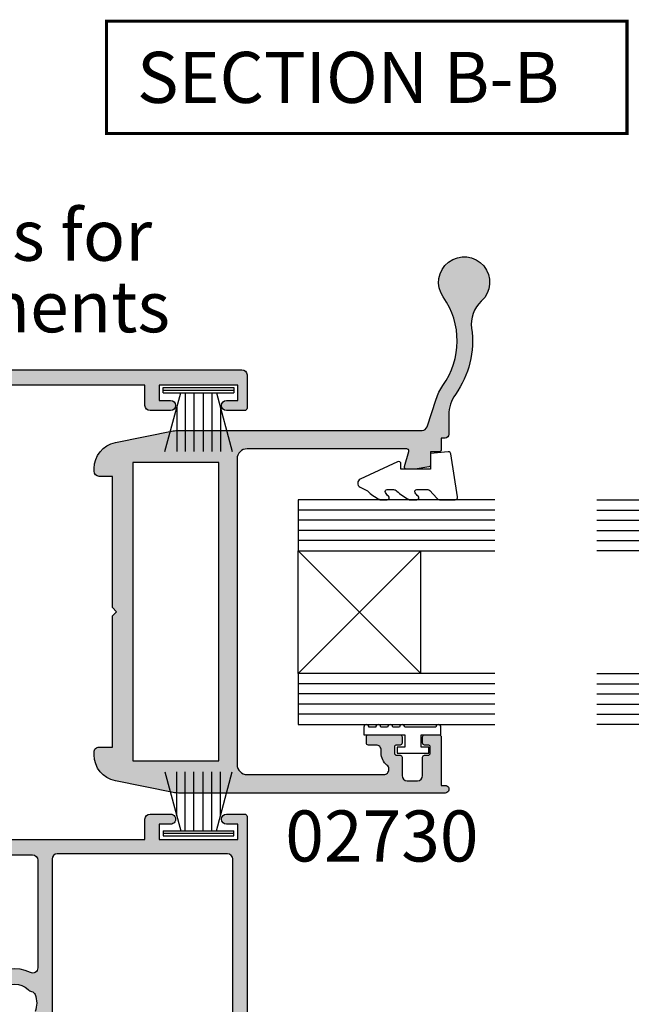
# Model space of a CAD drawing. Units: millimetres. Extents: x 0 to 354, y 0 to 482.
# Drawn here: x 150 to 210, y 82 to 178 of the extents above; entities that cross this region are included whole.
import ezdxf
from ezdxf.enums import TextEntityAlignment as Align

# ---------------------------------------------------------------- set-up
doc = ezdxf.new("R2010")
doc.units = ezdxf.units.MM
for name, color, linetype in [('02730$0$APL Hatch', 253, 'Continuous'), ('02730$0$APL Joinery', 2, 'Continuous'), ('02765$0$APL Hatch', 253, 'Continuous'), ('02765$0$APL Joinery', 2, 'Continuous'), ('APL Joinery', 2, 'Continuous'), ('APL Notes', 7, 'Continuous')]:
    doc.layers.add(name, color=color, linetype=linetype)
doc.styles.add('Arial-Bold', font='arialbd.ttf')
doc.styles.add('Arial-Regular', font='arial.ttf')

# ---------------------------------------------------------------- blocks, each defined once
blk = doc.blocks.new('glass 5mm')
at = {"layer": 'APL Joinery', "color": 7}
blk.add_lwpolyline([(5.684341886080801e-14, 19.26077782061594), (0, 0), (-4.999999999999972, 0), (-4.999999999999943, 19.26077782061594)], dxfattribs=at)
at = {"layer": 'APL Joinery', "color": 8}
for points in [[(-3.999999999999943, 19.26077782061594), (-3.999999999999972, 0)], [(-2.999999999999943, 19.26077782061594), (-2.999999999999972, 0)], [(-1.999999999999943, 19.26077782061594), (-1.999999999999972, 0)], [(-0.9999999999999432, 19.26077782061594), (-0.9999999999999716, 0)]]:
    blk.add_lwpolyline(points, dxfattribs=at)
blk = doc.blocks.new('22 IGU')
at = {"layer": 'APL Joinery', "color": 252}
for p, q in [((610.8462930679008, 88.18830550755888), (598.8452973491818, 100.1883055075589)), ((598.8452973491818, 88.18830550755888), (610.8462930679008, 100.1883055075589))]:
    blk.add_line(p, q, dxfattribs=at)
at = {"layer": 'APL Joinery', "color": 7}
for p, q in [((598.8452973491818, 100.1883055075589), (610.8462930679008, 100.1883055075589)), ((598.8452973491818, 88.18830550755888), (610.8462930679008, 88.18830550755888))]:
    blk.add_line(p, q, dxfattribs=at)
at = {"layer": 'APL Joinery'}
for p in [(598.8452973491818, 88.18830550755888), (615.8463660063624, 88.18830550755888)]:
    blk.add_blockref('glass 5mm', p, dxfattribs=at)
blk = doc.blocks.new('9010230r')
at = {"layer": 'APL Joinery', "color": 252, "linetype": 'Continuous', "flags": 128}
blk.add_lwpolyline([(-3.699999995644475, -0.271798019042194, 0.209101797264311), (-3.780273930524288, -0.08824131712458438), (-4.539452125884765, 0.6137342930137493, -0.2091017972643109), (-4.699999995644475, 0.9808476968487412), (-4.699999995644475, 2.404190649000952, -0.4607623830565153), (-4.411090109705356, 2.651144127972657), (-0.211090114060795, 1.996953478971704, -0.3941429072290235), (-0.0009513254770183721, 1.728211064313086), (-0.1521502017845648, -1.13686837721616e-13), (-1.699999995644475, -1.13686837721616e-13), (-1.699999995644475, -2.900000000000205), (-1.199999995644475, -2.900000000000205, -0.5486826681767519), (-0.973443804326763, -3.255699064213673), (-2.667326168639619, -6.886379618054491, -0.6207567888656145), (-3.459893944708199, -6.904757179926094), (-3.835674537500012, -6.188023852885976, -0.07675639906466938), (-4.647883004422198, -5.035425239591063, -0.115673028930296), (-4.699999995644475, -4.813162308700157), (-4.699999995644475, -4.256850519653199, -0.7009956747971707), (-4.346519601114977, -4.128617261505838, 0.09047886757785174), (-3.998306134413468, -4.418544246817305, 0.5741040862820662), (-3.700000000000017, -4.244372194131643), (-3.700000000000017, -3.64670420288337, 0.1977207654919992), (-3.844828922811018, -3.294775934725749, -0.0810836782525954), (-4.648649235946522, -2.166446422107015, -0.1147966753284443), (-4.699999995644475, -1.945734258472044), (-4.699999995644475, -1.331430775128865, -0.7232294553311543), (-4.339223955907926, -1.212472525954468, 0.08869388050045046), (-4.009594881884937, -1.52380825903947, 0.5962861851655916), (-3.700000000000017, -1.356509239722072), (-3.700000000000074, -0.271798019042194)], format="xyb", dxfattribs=at)
blk = doc.blocks.new('9010331')
at = {"layer": 'APL Joinery', "color": 252}
for p, q in [((-6.5, 3.289265014993873), (-0.75, 1.748557158514927)), ((-0.75, 3.449999999999932), (-0.75, -3.449999999999932)), ((-0.75, 3.449999999999932), (-0.25, 3.449999999999932)), ((-0.5, 3.449999999999932), (-0.5, -3.449999999999932)), ((-0.25, 3.449999999999932), (-0.25, -3.449999999999932)), ((-2.210884572679674, 2.139999999999532), (-6.5, 2.139999999999532)), ((-0.75, 1.299999999999613), (-6.5, 1.299999999999613)), ((-0.75, 0.4599999999999227), (-6.5, 0.4599999999995816)), ((-0.75, -0.4600000000001501), (-6.5, -0.4600000000004911)), ((-0.75, -1.300000000000296), (-6.5, -1.300000000000296)), ((-0.75, -1.748557158515155), (-6.5, -3.289265014994726)), ((-2.210884572680811, -2.140000000000214), (-6.5, -2.140000000000214)), ((-0.25, -3.449999999999932), (-0.75, -3.449999999999932))]:
    blk.add_line(p, q, dxfattribs=at)
blk = doc.blocks.new('02730')
at = {"layer": '02730$0$APL Hatch'}
h = blk.add_hatch(color=256, dxfattribs=at)
edge = h.paths.add_edge_path()
edge.add_arc((53.16488654977096, 32.25018900709149), 2.500000000000043, -47.72541235046839, 215.0938318680758, ccw=False)
edge.add_arc((56.86465074617347, 28.18057663107587), 3.000000000000092, 132.2745876495317, 188.0457213217206)
edge.add_arc((44.98277040556533, 26.5010172925981), 8.999999999999833, -35.4552033490578, 8.045721321720691, ccw=False)
edge.add_arc((55.16488654977094, 19.25018900709146), 3.5, 144.5447966509419, 179.9999999999999)
edge.add_line((51.66488654977094, 19.25018900709146), (51.66488654977094, 17.37518548591097))
edge.add_arc((51.28988654977094, 17.37518548591097), 0.375, -90, 0, ccw=False)
edge.add_line((51.28988654977094, 17.00018548591097), (50.91488343139314, 17.00018548591097))
edge.add_line((50.91488343139314, 17.00018548591097), (50.91957254423416, 15.85016003510908))
edge.add_arc((50.71957254423423, 15.85016003510892), 0.1999999999999318, -90.0014398437363, 4.331468517193571e-11, ccw=False)
edge.add_line((50.71956751823144, 15.65016003517215), (49.87734349957428, 15.65018120027346))
edge.add_line((49.87734349957428, 15.65018120027346), (49.87736066848231, 14.38543654294037))
edge.add_arc((49.67736066850073, 14.38543382794048), 0.2000000000000065, -80.010647895018, 0.0007777901744816518, ccw=False)
edge.add_line((49.71205369993726, 14.18846582655511), (48.35922863614387, 13.95018548590987))
edge.add_line((48.35922863614387, 13.95018548590987), (47.5280652458134, 13.95021413653457))
edge.add_arc((47.52807214137398, 14.15025645916014), 0.2000423227444173, 164.9880790769297, 269.99802498534643, ccw=False)
edge.add_line((47.33485687189038, 14.20207142347897), (47.73612563602357, 15.69838148402968))
edge.add_arc((47.54295124489188, 15.75018548591086), 0.2000000000000044, 344.9880790769295, 449.999999999998)
edge.add_line((47.54295124489189, 15.95018548591086), (31.9172279877978, 15.95018548591085))
edge.add_arc((31.9172279877978, 14.95018548591085), 1, 90, 180)
edge.add_line((30.9172279877978, 14.95018548591085), (30.9172279877978, -14.95058396605007))
edge.add_arc((31.9172279877978, -14.95058396605007), 1, 180, 269.9992973714095)
edge.add_line((31.91721572461548, -15.95058396597488), (45.28732286888429, -15.95074792603651))
edge.add_arc((45.28732900047545, -15.45074792607408), 0.5000000000000282, 269.9992973714092, 360.0000000000102)
edge.add_line((45.78732900047548, -15.45074792607399), (45.78732900047547, -15.41106401368809))
edge.add_arc((45.28732900047547, -15.41106401368808), 0.5, 359.9999999999992, 411.3178125465085)
edge.add_arc((46.53732900047553, -13.84981451408846), 1.500000000000053, 179.9999999999987, 231.3178125465101, ccw=False)
edge.add_line((45.03732900047548, -13.84981451408842), (45.03732900047549, -13.54981451408701))
edge.add_arc((44.53732900047548, -13.54981451408696), 0.5000000000000071, 359.9999999999945, 450.0000000000008)
edge.add_line((44.53732900047547, -13.04981451408695), (43.78732900047545, -13.04981451408697))
edge.add_arc((43.78732900047545, -12.84981451408703), 0.1999999999999318, 179.9999999999975, 270, ccw=False)
edge.add_line((43.58732900047552, -12.84981451408703), (43.58732900047555, -12.24981451408675))
edge.add_arc((43.78732900047554, -12.24981451408676), 0.1999999999999886, 90, 179.9999999999975, ccw=False)
edge.add_line((43.78732900047554, -12.04981451408677), (46.88732900047573, -12.04981451408677))
edge.add_arc((46.88732900047573, -12.24981451408681), 0.2000000000000455, -2.6147972675971687e-12, 90, ccw=False)
edge.add_line((47.08732900047578, -12.24981451408682), (47.08732900047575, -12.84981451408761))
edge.add_arc((46.88732900047587, -12.84981451408761), 0.1999999999998749, -90.00000000001017, 0, ccw=False)
edge.add_line((46.88732900047584, -13.04981451408748), (46.53732900047594, -13.04981451408742))
edge.add_arc((46.53732900047591, -13.24981451408784), 0.200000000000415, 89.99999999998981, 180.0000000000005)
edge.add_line((46.33732900047549, -13.24981451408784), (46.3373290004755, -13.84981451408855))
edge.add_arc((46.53732900047554, -13.84981451408855), 0.2000000000000384, 180, 270.000000000002)
edge.add_line((46.53732900047554, -14.04981451408859), (46.88732900047549, -14.04981451408858))
edge.add_arc((46.8873290004755, -14.24981451408857), 0.1999999999999886, -5.115907697472721e-13, 90.00000000000409, ccw=False)
edge.add_line((47.08732900047549, -14.24981451408857), (47.08732900047547, -16.05081451408791))
edge.add_arc((47.58732900047535, -16.05081451408791), 0.4999999999998792, 179.9999999999992, 270.0000000000008)
edge.add_line((47.58732900047536, -16.55081451408779), (48.58732900047409, -16.55081451408778))
edge.add_arc((48.58732900047407, -16.05081451408789), 0.4999999999998863, 270.0000000000016, 359.999999999998)
edge.add_line((49.08732900047396, -16.05081451408791), (49.08732900047402, -14.24981451408848))
edge.add_arc((49.28732900047406, -14.24981451408849), 0.2000000000000384, 89.99999999999801, 179.999999999998, ccw=False)
edge.add_line((49.28732900047407, -14.04981451408845), (49.63732900047378, -14.04981451408847))
edge.add_arc((49.63732900047379, -13.84981451408842), 0.2000000000000455, 269.9999999999959, 359.9999999999975)
edge.add_line((49.83732900047384, -13.84981451408843), (49.83732900047387, -13.24981451408858))
edge.add_arc((49.63732900047403, -13.24981451408858), 0.1999999999998465, 0, 90)
edge.add_line((49.63732900047403, -13.04981451408873), (49.2873290004736, -13.04981451408873))
edge.add_arc((49.2873290004736, -12.84981451408863), 0.2000000000001023, 180.0000000000025, 270, ccw=False)
edge.add_line((49.0873290004735, -12.84981451408864), (49.08732900047347, -12.24981451408896))
edge.add_arc((49.28732900047392, -12.24981451408895), 0.2000000000004434, 90, 180.0000000000025, ccw=False)
edge.add_line((49.28732900047392, -12.0498145140885), (50.71722798779784, -12.0498145140885))
edge.add_arc((50.71722798779784, -12.24981451408849), 0.1999999999999886, 0, 90, ccw=False)
edge.add_line((50.91722798779783, -12.24981451408849), (50.91722798779783, -17.0008145140881))
edge.add_line((50.91722798779783, -17.0008145140881), (51.29222798778731, -17.0008145140881))
edge.add_arc((51.29222798778599, -17.37581451408813), 0.3750000000000284, -90.00181741957971, 89.99999999979809, ccw=False)
edge.add_line((51.29221609280265, -17.75081451389951), (25.17225169472105, -17.74998598876075))
edge.add_arc((25.17233416673561, -15.14998599011689), 2.599999999951867, 258.6900675264623, 269.99818257755265, ccw=False)
edge.add_line((24.66243221540724, -17.69949574687038), (19.00498148005521, -16.56800559984952))
edge.add_arc((19.51488343139303, -14.01849584304875), 2.600000000000084, 179.999999999878, 258.6900675264622, ccw=False)
edge.add_line((16.91488343139295, -14.01849584304321), (16.91488343139352, -13.7499859901159))
edge.add_arc((17.41488343139352, -13.74998599011697), 0.5, 89.01704152440948, 179.9999999998779, ccw=False)
edge.add_line((17.42346094152319, -13.25005956921088), (18.71488343139325, -13.25005956921088))
edge.add_line((18.71488343139325, -13.25005956921088), (18.71488343139325, -0.4000000001712039))
edge.add_line((18.71488343139325, -0.4000000001712039), (19.11488343139322, -1.712265884634689e-10))
edge.add_line((19.11488343139322, -1.712265884634689e-10), (18.71488343139342, 0.3999999998286086))
edge.add_line((18.71488343139342, 0.3999999998286086), (18.71488343139342, 13.24994043078908))
edge.add_line((18.71488343139342, 13.24994043078908), (17.41485513205016, 13.25001401068386))
edge.add_arc((17.4148834313936, 13.75001400988302), 0.5000000000000214, 179.9999999999992, 269.996757134114, ccw=False)
edge.add_line((16.91488343139358, 13.75001400988303), (16.91488343139358, 14.01852386281546))
edge.add_arc((19.51488343139327, 14.01852386281546), 2.599999999999692, 101.30993247401727, 180.0000000000001, ccw=False)
edge.add_line((19.00498148003419, 16.56803361961158), (24.6624322153755, 17.69952376667952))
edge.add_arc((25.17233416673464, 15.15001400988316), 2.599999999999945, 89.56894846250498, 101.30993247401727, ccw=False)
edge.add_line((25.19189448051105, 17.74994043078908), (49.05221296580494, 17.75016447458916))
edge.add_arc((49.05220827090113, 18.25016447456711), 0.4999999999999975, 270.0005379963468, 341.9097972357137)
edge.add_line((49.5274926916728, 18.09490752827571), (50.41204234205419, 20.8027584700056))
edge.add_arc((55.16488654977073, 19.25018900709154), 4.999999999999792, 144.5447966509414, 161.9097972357131, ccw=False)
edge.add_arc((44.98277040556521, 26.50101729259828), 7.500000000000019, 324.5447966509415, 395.0938318680745)
h.paths.add_polyline_path([(20.71488343139313, -14.60000000017123), (29.1172279877978, -14.59976783458453), (29.1172279877978, 14.60024943453494), (20.71488343139316, 14.59999999982876)], flags=16)
at = {"layer": '02730$0$APL Joinery'}
blk.add_lwpolyline([(51.11935751371953, 30.81289607846814, -2.215250437021599), (54.84659754813572, 30.40036519981168, 0.2482675702532662), (53.89418066102132, 27.76068679645642, -0.1921213560141923), (52.31389402939334, 21.28042092703335, 0.1559485973506922), (51.66488654977094, 19.25018900709146), (51.66488654977094, 17.37518548591097, -0.4142135623730951), (51.28988654977094, 17.00018548591097), (50.91488343139314, 17.00018548591097), (50.91957254423416, 15.85016003510908, -0.4142209228031339), (50.71956751823144, 15.65016003517215), (49.87734349957428, 15.65018120027346), (49.87736066848231, 14.38543654294037, -0.3640266936167547), (49.71205369993726, 14.18846582655511), (48.35922863614387, 13.95018548590987), (47.5280652458134, 13.95021413653457, -0.4931993782709115), (47.33485687189038, 14.20207142347897), (47.73612563602357, 15.69838148402968, 0.4932100921436649), (47.54295124489189, 15.95018548591086), (31.9172279877978, 15.95018548591085, 0.4142135623730951), (30.9172279877978, 14.95018548591085), (30.9172279877978, -14.95058396605007, 0.414209970574712), (31.91721572461548, -15.95058396597488), (45.28732286888429, -15.95074792603651, 0.4142171541806531), (45.78732900047548, -15.45074792607399), (45.78732900047547, -15.41106401368809, 0.2277350772923634), (45.59982900047549, -15.02075163878819, -0.2277350772923732), (45.03732900047548, -13.84981451408842), (45.03732900047549, -13.54981451408701, 0.4142135623731273), (44.53732900047547, -13.04981451408695), (43.78732900047545, -13.04981451408697, -0.4142135623731091), (43.58732900047552, -12.84981451408703), (43.58732900047555, -12.24981451408675, -0.4142135623730808), (43.78732900047554, -12.04981451408677), (46.88732900047573, -12.04981451408677, -0.414213562373109), (47.08732900047578, -12.24981451408682), (47.08732900047575, -12.84981451408761, -0.414213562373146), (46.88732900047584, -13.04981451408748), (46.53732900047594, -13.04981451408742, 0.4142135623731496), (46.33732900047549, -13.24981451408784), (46.3373290004755, -13.84981451408855, 0.4142135623731055), (46.53732900047554, -14.04981451408859), (46.88732900047549, -14.04981451408858, -0.4142135623731189), (47.08732900047549, -14.24981451408857), (47.08732900047547, -16.05081451408791, 0.4142135623731033), (47.58732900047536, -16.55081451408779), (48.58732900047409, -16.55081451408778, 0.4142135623730774), (49.08732900047396, -16.05081451408791), (49.08732900047402, -14.24981451408848, -0.4142135623730955), (49.28732900047407, -14.04981451408845), (49.63732900047378, -14.04981451408847, 0.4142135623731132), (49.83732900047384, -13.84981451408843), (49.83732900047387, -13.24981451408858, 0.4142135623730951), (49.63732900047403, -13.04981451408873), (49.2873290004736, -13.04981451408873, -0.4142135623730832), (49.0873290004735, -12.84981451408864), (49.08732900047347, -12.24981451408896, -0.414213562373107), (49.28732900047392, -12.0498145140885), (50.71722798779784, -12.0498145140885, -0.414213562373096), (50.91722798779783, -12.24981451408849), (50.91722798779783, -17.0008145140881), (51.29222798778731, -17.0008145140881, -1.000015860101785), (51.29221609280265, -17.75081451389951), (25.17225169472105, -17.74998598876075, -0.04938103967737031), (24.66243221540724, -17.69949574687038), (19.00498148005521, -16.56800559984952, -0.3575107650306548), (16.91488343139295, -14.01849584304321), (16.91488343139352, -13.7499859901159, -0.4192473716274564), (17.42346094152319, -13.25005956921088), (18.71488343139325, -13.25005956921088), (18.71488343139325, -0.4000000001712039), (19.11488343139322, -1.712265884634689e-10), (18.71488343139342, 0.3999999998286086), (18.71488343139342, 13.24994043078908), (17.41485513205016, 13.25001401068386, -0.414196985098667), (16.91488343139358, 13.75001400988303), (16.91488343139358, 14.01852386281546, -0.3575107650276949), (19.00498148003419, 16.56803361961158), (24.6624322153755, 17.69952376667952, -0.05127457136826578), (25.19189448051105, 17.74994043078908), (49.05221296580494, 17.75016447458916, 0.3244820216800963), (49.5274926916728, 18.09490752827571), (50.41204234205419, 20.8027584700056, -0.0759144381977999), (51.09204009208864, 22.15052032129417, 0.3179345592341654)], format="xyb", close=True, dxfattribs=at)
blk.add_lwpolyline([(20.71488343139313, -14.60000000017123), (29.1172279877978, -14.59976783458453), (29.1172279877978, 14.60024943453494), (20.71488343139316, 14.59999999982876)], close=True, dxfattribs=at)
blk = doc.blocks.new('9010009')
at = {"layer": 'APL Joinery', "color": 252, "linetype": 'Continuous'}
blk.add_lwpolyline([(2.75, 4.805634918602038), (2, 4.805634918602038), (2, 0.8000000000000114), (0.7999999999999545, 0.8000000000000114), (0.7999999999999545, 1.550000000000011), (0.2000000000000455, 1.550000000000011), (0.2000000000000455, -1.550000000000011), (0.7999999999999545, -1.550000000000011), (0.7999999999999545, -0.8000000000000114), (2, -0.8000000000000114), (2, -2.75), (2.75, -2.75, 0.9999999999999999), (2.75, -2.25), (2.75, 0.8000000000000114, 0.9999999999999999), (2.75, 1.300000000000011), (2.75, 1.968968318602037, 0.9999999999999999), (2.75, 2.468968318602037), (2.75, 3.137301618602038, 0.9999999999999999), (2.75, 3.637301618602038), (2.75, 4.305634918602038, 0.9999999999999999)], format="xyb", close=True, dxfattribs=at)
blk = doc.blocks.new('02765')
at = {"layer": '02765$0$APL Hatch'}
h = blk.add_hatch(color=256, dxfattribs=at)
h.dxf.hatch_style = 1
edge = h.paths.add_edge_path(flags=16)
edge.add_arc((18.40008178996646, -14.0002526469838), 0.5000000000000568, 180.0000000000065, 269.99999999999346, ccw=False)
edge.add_line((17.90008178996641, -14.00025264698385), (17.90008178996641, -12.75025275929083))
edge.add_arc((16.20008178996678, -12.75025275929125), 1.699999999999626, 1.424888497295969e-11, 90.00000000001414)
edge.add_line((16.20008178996636, -11.05025275929162), (10.40016019681229, -11.05025275929167))
edge.add_arc((10.40016019681232, -10.75025275929169), 0.2999999999999794, 179.9999999999959, 269.9999999999953, ccw=False)
edge.add_line((10.10016019681234, -10.75025275929167), (10.10016019681225, -10.14651669756856))
edge.add_arc((8.200160196812034, -10.14651669756818), 1.900000000000215, 359.9999999999886, 410.987902430206)
edge.add_line((9.396180681268106, -8.670191868554497), (6.898407935389969, -6.646662011929806))
edge.add_arc((5.072902985431083, -8.899999908845235), 2.899999999999938, 50.98790243020947, 90.0000000000011)
edge.add_line((5.072902985431028, -5.999999908845297), (1.800012775337336, -5.999999908845183))
edge.add_arc((1.800012775337337, -5.699999908845228), 0.2999999999999554, 180.0000000000002, 269.9999999999999, ccw=False)
edge.add_line((1.500012775337382, -5.699999908845228), (1.500012775337382, 5.699264173503508))
edge.add_arc((1.800012775337337, 5.699264173503507), 0.2999999999999552, 90.00000000000011, 179.9999999999998, ccw=False)
edge.add_line((1.800012775337336, 5.999264173503462), (5.072902985431029, 5.999264173503576))
edge.add_arc((5.072902985431059, 8.899264173503582), 2.900000000000006, 269.9999999999994, 309.0120975697901)
edge.add_line((6.898407935389969, 6.645926276588085), (9.39618068126789, 8.669456133213082))
edge.add_arc((8.200160196812291, 10.14578096222693), 1.900000000000048, 309.0120975697797, 359.9999999999971)
edge.add_line((10.10016019681234, 10.14578096222684), (10.10016019681229, 10.74951702394995))
edge.add_arc((10.40016019681227, 10.74951702394993), 0.2999999999999776, 89.99999999999562, 179.9999999999956, ccw=False)
edge.add_line((10.40016019681229, 11.0495170239499), (16.20008178996575, 11.04951702394922))
edge.add_arc((16.20008178996595, 12.74951702394946), 1.700000000000237, 269.9999999999933, 359.9999999999936)
edge.add_line((17.90008178996618, 12.74951702394927), (17.90008178996641, 13.99951691164225))
edge.add_arc((18.40008178996629, 13.99951691164225), 0.4999999999998863, 90.00000000001302, 180, ccw=False)
edge.add_line((18.40008178996618, 14.49951691164213), (19.27165512902502, 14.49951691164213))
edge.add_arc((19.27165512902535, 13.99951691164158), 0.5000000000005489, -27.03375954782109, 90.00000000003752, ccw=False)
edge.add_arc((22.70099978393234, 12.24963256178766), 3.349999999999821, 152.9662404521528, 224.6397729586107)
edge.add_arc((20.85099978393281, 10.42274997114315), 0.7500000000001492, 224.6397729586119, 404.6397729585933)
edge.add_arc((22.70099978393235, 12.24963256178783), 1.849999999999653, 135.3602270413935, 224.6397729586209, ccw=False)
edge.add_arc((20.85099978393215, 14.07651515243214), 0.7500000000003495, 315.3602270414266, 345.8704644475279)
edge.add_arc((22.06318266478546, 13.77137147583374), 0.5000000000003778, 112.7403620933203, 165.8704644474999, ccw=False)
edge.add_arc((22.70099978393252, 12.24963256178751), 2.150000000000277, 67.25963790664349, 112.74036209333889, ccw=False)
edge.add_arc((23.33881690307995, 13.7713714758336), 0.5000000000003705, 14.12953555247168, 67.25963790664838, ccw=False)
edge.add_arc((24.55099978393185, 14.07651515243166), 0.7499999999989088, 194.1295355524917, 224.6397729585848)
edge.add_arc((22.70099978393294, 12.24963256178785), 1.849999999999822, -44.63977295860872, 44.63977295861878, ccw=False)
edge.add_arc((24.55099978393267, 10.42274997114325), 0.7500000000000502, 135.3602270413911, 315.3602270413717)
edge.add_arc((22.70099978392914, 12.24963256176339), 3.349999999985434, 315.3602270417302, 387.0376149423312)
edge.add_arc((26.13022668251892, 13.99974766594258), 0.4999999999999987, 89.99999999997402, 207.0376149419871, ccw=False)
edge.add_line((26.13022668251915, 14.49974766594258), (37.57183176550939, 14.49974766594258))
edge.add_arc((37.57183176550041, 13.99974766595722), 0.4999999999853539, -27.039544394104325, 89.99999999897159, ccw=False)
edge.add_arc((41.00099972654454, 12.24951708262419), 3.349999999999818, 152.9604556069251, 224.6397729586108)
edge.add_arc((39.15099972654501, 10.42263449197968), 0.7500000000001479, 224.6397729586122, 404.639772958593)
edge.add_arc((41.00099972654456, 12.24951708262437), 1.849999999999657, 135.3602270413939, 224.6397729586209, ccw=False)
edge.add_arc((39.15099972654436, 14.07639967326869), 0.750000000000357, 315.3602270414257, 345.8704644475269)
edge.add_arc((40.36318260739766, 13.77125599667028), 0.5000000000003696, 112.74036209332019, 165.8704644475003, ccw=False)
edge.add_arc((41.00099972654473, 12.24951708262404), 2.150000000000277, 67.25963790664349, 112.74036209333889, ccw=False)
edge.add_arc((41.63881684569215, 13.77125599667013), 0.5000000000003674, 14.12953555247168, 67.25963790664872, ccw=False)
edge.add_arc((42.85099972654405, 14.07639967326818), 0.7499999999989074, 194.1295355524913, 224.6397729585843)
edge.add_arc((41.00099972654514, 12.24951708262438), 1.849999999999824, -44.63977295860849, 44.63977295861878, ccw=False)
edge.add_arc((42.85099972654487, 10.42263449197978), 0.7500000000000476, 135.3602270413909, 315.3602270413717)
edge.add_arc((41.00099972654128, 12.24951708259999), 3.349999999985528, 315.3602270417301, 387.0395443934102)
edge.add_arc((44.43016768758093, 13.99974766594258), 0.5000000000000032, 90, 207.0395443930661, ccw=False)
edge.add_line((44.43016768758093, 14.49974766594258), (54.50099999999975, 14.49974766594258))
edge.add_arc((54.50099999999975, 13.49974766594258), 1, 0, 90, ccw=False)
edge.add_line((55.50099999999975, 13.49974766594258), (55.50099999999929, -14.00025206136829))
edge.add_arc((55.00099999999929, -14.00025206136829), 0.5, -90, 0, ccw=False)
edge.add_line((55.00099999999929, -14.50025206136829), (44.43028565034342, -14.50025206136829))
edge.add_arc((44.43028565034284, -14.00025206136767), 0.5000000000006164, 152.96431106738, 270.00000000006673, ccw=False)
edge.add_arc((41.00099992319183, -12.25025223235012), 3.349999999999779, 332.9643110673218, 404.639772958608)
edge.add_arc((42.85099992319135, -10.42336964170567), 0.7500000000001675, 44.6397729586029, 224.6397729585839)
edge.add_arc((41.00099992319165, -12.2502522323503), 1.849999999999698, -44.63977295860741, 44.639772958619915, ccw=False)
edge.add_arc((42.85099992319118, -14.07713482299437), 0.749999999999657, 135.3602270414065, 165.8704644475056)
edge.add_arc((41.63881704233823, -13.77199114639599), 0.5000000000007155, 292.74036209334963, 345.8704644475263, ccw=False)
edge.add_arc((41.00099992319159, -12.25025223234987), 2.150000000000351, 247.25963790664122, 292.74036209333656, ccw=False)
edge.add_arc((40.36318280404357, -13.77199114639638), 0.4999999999998279, 194.1295355524966, 247.25963790668192, ccw=False)
edge.add_arc((39.15099992319168, -14.07713482299429), 0.7499999999994105, 14.12953555246385, 44.63977295856521)
edge.add_arc((41.00099992319095, -12.25025223235027), 1.849999999999724, 135.3602270413959, 224.6397729586232, ccw=False)
edge.add_arc((39.15099992319132, -10.42336964170557), 0.7500000000001489, 315.3602270413692, 495.3602270413508)
edge.add_arc((41.0009999231913, -12.25025223235103), 3.350000000000799, 135.3602270413747, 207.0356889326611)
edge.add_arc((37.57171419603976, -14.00025206136817), 0.4999999999998848, -90.00000000000819, 27.035688932664925, ccw=False)
edge.add_line((37.57171419603969, -14.50025206136806), (26.13034463548729, -14.50025206136806))
edge.add_arc((26.13034463548676, -14.00025206136739), 0.5000000000006644, 152.966240452216, 270.00000000006025, ccw=False)
edge.add_arc((22.70099998057964, -12.25036771151358), 3.34999999999977, 332.96624045215, 404.639772958608)
edge.add_arc((24.55099998057915, -10.42348512086914), 0.7500000000001688, 44.63977295860262, 224.6397729585842)
edge.add_arc((22.70099998057945, -12.25036771151377), 1.849999999999698, -44.63977295860741, 44.639772958619915, ccw=False)
edge.add_arc((24.55099998057898, -14.07725030215784), 0.7499999999996557, 135.3602270414058, 165.8704644475052)
edge.add_arc((23.33881709972603, -13.77210662555946), 0.5000000000007155, 292.74036209334963, 345.8704644475263, ccw=False)
edge.add_arc((22.70099998057939, -12.25036771151334), 2.150000000000349, 247.2596379066411, 292.74036209333644, ccw=False)
edge.add_arc((22.06318286143137, -13.77210662555984), 0.4999999999998328, 194.1295355524971, 247.2596379066822, ccw=False)
edge.add_arc((20.85099998057947, -14.07725030215775), 0.7499999999994139, 14.12953555246378, 44.63977295856502)
edge.add_arc((22.70099998057874, -12.25036771151374), 1.84999999999972, 135.3602270413957, 224.6397729586233, ccw=False)
edge.add_arc((20.85099998057912, -10.42348512086904), 0.7500000000001489, 315.3602270413692, 495.3602270413508)
edge.add_arc((22.70099998057899, -12.2503677115145), 3.350000000000722, 135.3602270413735, 207.0337595478315)
edge.add_arc((19.27165532567142, -14.00025206136806), 0.500000000000001, -90, 27.033759547858892, ccw=False)
edge.add_line((19.27165532567142, -14.50025206136806), (18.40008198661258, -14.50025206136806))
edge = h.paths.add_edge_path()
edge.add_arc((2.449081789966432, 14.79963261756877), 0.1999999999994861, -29.992000000089774, 44.99099999990813, ccw=False)
edge.add_line((2.622300831668326, 14.69965680253475), (1.267003843590375, 12.35079778932507))
edge.add_arc((1.700081789966589, 12.10091083015641), 0.5000000000000003, 150.0149563155415, 179.9999999999968)
edge.add_line((1.200081789966589, 12.10091083015644), (1.200081789966363, 7.699264173503508))
edge.add_arc((1.500081789966303, 7.699264173503494), 0.2999999999999403, 179.9999999999973, 270.0000000000024)
edge.add_line((1.500081789966316, 7.399264173503553), (5.072902985431027, 7.399264173503553))
edge.add_arc((5.072902985430978, 8.899264173503582), 1.500000000000028, 270.0000000000019, 309.0120975697926)
edge.add_line((6.017129683685653, 7.73374457165076), (8.514902429563788, 9.757274428275906))
edge.add_arc((8.200160196812263, 10.14578096222684), 0.4999999999999868, 309.0120975697898, 359.9999999999992)
edge.add_line((8.700160196812249, 10.14578096222684), (8.700160196812249, 11.4495170839555))
edge.add_arc((9.700160196812249, 11.4495170839555), 1, 90, 180, ccw=False)
edge.add_line((9.700160196812249, 12.4495170839555), (11.20016019681225, 12.4495170839555))
edge.add_line((11.20016019681225, 12.4495170839555), (11.60016019681234, 12.04951708395586))
edge.add_line((11.60016019681234, 12.04951708395586), (12.00016013680624, 12.44951702394977))
edge.add_line((12.00016013680624, 12.44951702394977), (16.20008178996637, 12.44951702394977))
edge.add_arc((16.20008178996612, 12.74951702394973), 0.299999999999967, 270.0000000000475, 360.000000000041)
edge.add_line((16.50008178996609, 12.74951702394995), (16.50008178996631, 14.49963255756305))
edge.add_arc((16.20008178996614, 14.49963255756306), 0.3000000000001677, 359.9999999999973, 449.9999999999586)
edge.add_line((16.20008178996636, 14.79963255756323), (14.25308178996647, 14.79963255756323))
edge.add_arc((14.25308178996647, 15.39963255756314), 0.599999999999909, 90, 270, ccw=False)
edge.add_line((14.25308178996647, 15.99963255756305), (22.30099976493375, 15.99963234795612))
edge.add_line((22.30099976493375, 15.99963234795612), (22.70099978393273, 15.59963256178779))
edge.add_line((22.70099978393273, 15.59963256178779), (23.10100001676358, 15.99963256178787))
edge.add_line((23.10100001676358, 15.99963256178787), (33.50099999999998, 15.99963213232925))
edge.add_line((33.50099999999998, 15.99963213232925), (33.50099999999975, 17.79951659871736))
edge.add_arc((33.70099999999982, 17.79951659871734), 0.2000000000000668, 89.99999999994088, 179.9999999999939, ccw=False)
edge.add_line((33.70100000000002, 17.99951659871741), (33.70099999999911, 26.89951659871738))
edge.add_line((33.70099999999911, 26.89951659871738), (31.75099999999952, 26.89951659871738))
edge.add_arc((31.75099999999952, 27.14951659871738), 0.25, 180, 270, ccw=False)
edge.add_line((31.50099999999952, 27.14951659871738), (31.50099999999952, 28.9550844493788))
edge.add_arc((32.00099999999952, 28.94951659871601), 0.5000310000000032, -0.6380023171664106, 179.3619976828337, ccw=False)
edge.add_line((32.50099999999952, 28.94394874805322), (32.50099999999952, 28.1995165987162))
edge.add_line((32.50099999999952, 28.1995165987162), (34.00099999999952, 28.1995165987162))
edge.add_line((34.00099999999952, 28.1995165987162), (34.00099999999952, 33.6995165987162))
edge.add_line((34.00099999999952, 33.6995165987162), (32.50099999999952, 33.6995165987162))
edge.add_line((32.50099999999952, 33.6995165987162), (32.50099999999952, 32.9495165987162))
edge.add_arc((32.00099999999952, 32.9495165987162), 0.5, -180, 0, ccw=False)
edge.add_line((31.50099999999952, 32.9495165987162), (31.50099999999952, 34.74951659871616))
edge.add_arc((31.75099999999952, 34.74951659871616), 0.25, 90, 180, ccw=False)
edge.add_line((31.75099999999952, 34.99951659871616), (34.75099999999907, 34.99951659871616))
edge.add_arc((34.75099999999907, 34.74951659871616), 0.25, 0, 90, ccw=False)
edge.add_line((35.00099999999907, 34.74951659871616), (35.00099999999907, 15.99974766594235))
edge.add_line((35.00099999999907, 15.99974766594235), (102.0017500725455, 15.99974766594224))
edge.add_arc((102.0017500725455, 14.99974766594224), 1, -6.480149750132114e-12, 90, ccw=False)
edge.add_line((103.0017500725455, 14.99974766594212), (103.0017500725455, -34.50025233405765))
edge.add_arc((102.5017500725455, -34.50025233405765), 0.5, -90, 0, ccw=False)
edge.add_line((102.5017500725455, -35.00025233405765), (99.25099999999952, -35.00025233405765))
edge.add_arc((99.25099999999973, -34.75025233405741), 0.2500000000002416, 180.0000000000293, 269.9999999999511, ccw=False)
edge.add_line((99.0009999999995, -34.75025233405754), (99.00099999999907, -33.00026733405795))
edge.add_arc((99.50099999999907, -33.00026733405795), 0.5, 0, 180, ccw=False)
edge.add_line((100.0009999999991, -33.00026733405795), (100.0009999999991, -34.10025233405756))
edge.add_line((100.0009999999991, -34.10025233405756), (101.5017500725457, -34.10025233405756))
edge.add_line((101.5017500725457, -34.10025233405756), (101.5017500725455, -26.40025233405751))
edge.add_line((101.5017500725455, -26.40025233405751), (100.0017500725455, -26.40025233405751))
edge.add_line((100.0017500725455, -26.40025233405751), (100.0017500725453, -27.50412534645099))
edge.add_arc((99.50175007254552, -27.50025233405758), 0.5000149999997721, 179.5561943478159, 359.55619434781596, ccw=False)
edge.add_line((99.00175007254575, -27.49637932166418), (99.00175007254575, -25.50025233405765))
edge.add_arc((99.50175007254575, -25.50025233405765), 0.5, 90, 180, ccw=False)
edge.add_line((99.50175007254575, -25.00025233405765), (101.5017500725455, -25.00025233405765))
edge.add_line((101.5017500725455, -25.00025233405765), (101.5017500725455, -3.800252334057717))
edge.add_arc((101.0017500725455, -3.800252334057717), 0.5, 0, 90.00000000000652)
edge.add_line((101.0017500725455, -3.300252334057717), (81.25089999999841, -3.300252334059195))
edge.add_arc((81.25089999999835, -2.300252334059252), 0.9999999999999432, 180.0000000000098, 270.00000000000324, ccw=False)
edge.add_line((80.25089999999841, -2.300252334059422), (80.25089999999818, -1.585252334059277))
edge.add_line((80.25089999999818, -1.585252334059277), (78.25089999999818, -1.585252334059277))
edge.add_line((78.25089999999818, -1.585252334059277), (78.25089999999796, -2.300252334058172))
edge.add_arc((77.25089999999796, -2.300252334057831), 1, 270, 359.99999999998045, ccw=False)
edge.add_line((77.25089999999796, -3.300252334057831), (57.50099999999907, -3.300252334058285))
edge.add_arc((57.50099999999907, -3.800252334058285), 0.5, 90, 180)
edge.add_line((57.00099999999907, -3.800252334058285), (57.00099999999907, -25.0002523340581))
edge.add_line((57.00099999999907, -25.0002523340581), (59.00099999999929, -25.00025233405822))
edge.add_arc((59.00099999999928, -25.5002523340582), 0.4999999999999858, -1.5916157281026244e-12, 89.99999999999841, ccw=False)
edge.add_line((59.50099999999927, -25.50025233405822), (59.50099999999929, -27.50412534645145))
edge.add_arc((59.00099999999929, -27.50025233405787), 0.5000150000000008, 179.5561943477962, 359.5561943477966, ccw=False)
edge.add_line((58.50099999999929, -27.49637932166429), (58.50099999999907, -26.40025233405774))
edge.add_line((58.50099999999907, -26.40025233405774), (57.00099999999907, -26.40025233405774))
edge.add_line((57.00099999999907, -26.40025233405774), (57.00099999999907, -34.10025233405801))
edge.add_line((57.00099999999907, -34.10025233405801), (58.50099999999907, -34.10025233405801))
edge.add_line((58.50099999999907, -34.10025233405801), (58.50099999999907, -33.00026733405807))
edge.add_arc((59.00099999999929, -33.00026733405815), 0.5000000000002274, -3.183231456205249e-12, 179.9999999999902, ccw=False)
edge.add_line((59.50099999999952, -33.00026733405818), (59.50099999999929, -34.7502523340581))
edge.add_arc((59.25099999999904, -34.75025233405808), 0.2500000000002558, 270.0000000000065, 359.99999999999346, ccw=False)
edge.add_line((59.25099999999907, -35.00025233405833), (31.75099999999952, -35.0002523340581))
edge.add_arc((31.75099999999952, -34.7502523340581), 0.25, 180, 270, ccw=False)
edge.add_line((31.50099999999952, -34.7502523340581), (31.50099999999952, -33.25025233405799))
edge.add_arc((32.00099999999952, -33.25025233405799), 0.5, 0, 180, ccw=False)
edge.add_line((32.50099999999952, -33.25025233405799), (32.50099999999952, -34.00025233405799))
edge.add_line((32.50099999999952, -34.00025233405799), (34.00099999999952, -34.00025233405799))
edge.add_line((34.00099999999952, -34.00025233405799), (34.00099999999952, -28.50025233405788))
edge.add_line((34.00099999999952, -28.50025233405788), (32.50099999999952, -28.50025233405788))
edge.add_line((32.50099999999952, -28.50025233405788), (32.50099999999952, -29.24468448339505))
edge.add_arc((32.00099999999952, -29.2502523340579), 0.5000310000000038, -179.36199768283416, 0.6380023171727771, ccw=False)
edge.add_line((31.50099999999952, -29.25582018472069), (31.50099999999952, -28.50025233405913))
edge.add_arc((32.50099999999952, -28.50025233405913), 1, 90, 180, ccw=False)
edge.add_line((32.50099999999952, -27.50025233405913), (33.70099999999911, -27.50025233405913))
edge.add_arc((33.70099999999889, -27.20025233405915), 0.2999999999999758, 270.0000000000421, 360.0000000000027)
edge.add_line((34.00099999999887, -27.20025233405914), (34.00099999999907, -18.47084166025135))
edge.add_arc((33.50099999999907, -18.47084166025135), 0.5, 0, 73.39845040480374)
edge.add_arc((33.70100000007961, -17.80002126694209), 0.2000000000798627, 179.9999999693405, 253.39845037416382, ccw=False)
edge.add_line((33.50099999999975, -17.80002126683507), (33.50099999999998, -16.0003677115138))
edge.add_line((33.50099999999998, -16.0003677115138), (23.10100021340999, -16.0003677115138))
edge.add_line((23.10100021340999, -16.0003677115138), (22.70099998057913, -15.60036771151371))
edge.add_line((22.70099998057913, -15.60036771151371), (22.30099996158015, -16.00036749768205))
edge.add_line((22.30099996158015, -16.00036749768205), (14.25216664127872, -16.0003675949901))
edge.add_arc((14.25308178996561, -15.40036829290486), 0.599999999999909, 89.99999999991718, 269.91260970380677, ccw=False)
edge.add_line((14.25308178996647, -14.80036829290495), (16.20008178996634, -14.80036829290495))
edge.add_arc((16.20008178996613, -14.50036829290477), 0.3000000000001819, 270.0000000000393, 360)
edge.add_line((16.50008178996632, -14.50036829290477), (16.50008178996609, -12.75025275929165))
edge.add_arc((16.20008178996624, -12.75025275929156), 0.2999999999998479, 359.9999999999837, 449.999999999977)
edge.add_line((16.20008178996636, -12.45025275929171), (12.00016013680624, -12.45025275929149))
edge.add_line((12.00016013680624, -12.45025275929149), (11.60016019681234, -12.05025281929758))
edge.add_line((11.60016019681234, -12.05025281929758), (11.20016019681225, -12.45025281929722))
edge.add_line((11.20016019681225, -12.45025281929722), (9.700160196812249, -12.45025281929722))
edge.add_arc((9.700160196812249, -11.45025281929722), 1, 180, 270, ccw=False)
edge.add_line((8.700160196812249, -11.45025281929722), (8.700160196812247, -10.14651669756856))
edge.add_arc((8.200160196812254, -10.14651669756856), 0.4999999999999929, 8.142219984546719e-13, 50.98790243020925)
edge.add_line((8.51490242956379, -9.758010163617627), (6.017129683685653, -7.734480306992481))
edge.add_arc((5.07290298543099, -8.899999908845267), 1.499999999999993, 50.98790243020694, 89.99999999999855)
edge.add_line((5.072902985431028, -7.399999908845274), (1.500081789966316, -7.399999908845274))
edge.add_arc((1.500081789966185, -7.699999908845325), 0.3000000000000513, 89.999999999975, 179.9999999999815)
edge.add_line((1.200081789966134, -7.699999908845228), (1.200081789966588, -12.10164656549816))
edge.add_arc((1.700081789966591, -12.10164656549813), 0.5000000000000031, 180.0000000000033, 209.9850436844583)
edge.add_line((1.267003843590373, -12.35153352466679), (2.622300831668326, -14.70039253787647))
edge.add_arc((2.449081789966381, -14.80036835291053), 0.199999999999548, -44.99099999990341, 29.992000000092276, ccw=False)
edge.add_line((2.590525358873492, -14.94176749298796), (1.590662235962782, -15.94177920151023))
edge.add_arc((1.449230445294263, -15.80036832290684), 0.1999999699977149, 269.9999792515926, 315.0042361821631, ccw=False)
edge.add_line((1.449230372868669, -16.00036829290454), (0.2999997744557277, -16.00036829290477))
edge.add_arc((0.2999997744557721, -15.70036829290454), 0.3000000000002281, 179.9297424326595, 269.99999999999153, ccw=False)
edge.add_line((0, -15.70000042523437), (0, 15.70000042523436))
edge.add_arc((0.2999997744557242, 15.69963255756286), 0.3000000000001819, 89.99999999999932, 179.9297424324057, ccw=False)
edge.add_line((0.2999997744557277, 15.99963255756305), (1.449385299334295, 15.99963255756282))
edge.add_arc((1.449230372869138, 15.79963261756791), 0.2000000000004434, 44.995743069506375, 89.95561683261968, ccw=False)
edge.add_line((1.590662235963009, 15.94104346616862), (2.590525358873492, 14.94103175764624))
edge = h.paths.add_edge_path(flags=16)
edge.add_arc((86.50142475267265, -0.0002523340587734513), 3.349999999999774, 135.3602270413891, 199.7345148913366, ccw=False)
edge.add_arc((84.65142475267315, 1.826630256585717), 0.750000000000147, -44.639772958593426, 135.3602270413879, ccw=False)
edge.add_arc((86.50142475267272, -0.0002523340589689201), 1.84999999999967, 135.3602270413797, 224.6397729586059)
edge.add_arc((84.65142475267261, -1.827134924703238), 0.7500000000002365, 14.129535552475488, 44.63977295857728, ccw=False)
edge.add_arc((85.86360763352582, -1.521991248104869), 0.5000000000003861, 194.1295355524939, 247.2596379066796)
edge.add_arc((86.50142475267289, -0.0002523340586413347), 2.150000000000284, 247.2596379066608, 292.7403620933561)
edge.add_arc((87.13924187182036, -1.5219912481048), 0.5000000000002852, 292.7403620933482, 345.8704644475245)
edge.add_arc((88.35142475267219, -1.827134924702799), 0.7499999999989048, 135.3602270414144, 165.8704644475139, ccw=False)
edge.add_arc((86.50142475267329, -0.0002523340589867298), 1.849999999999821, 315.3602270413813, 404.6397729586088)
edge.add_arc((88.35142475267301, 1.826630256585618), 0.7500000000000484, 44.639772958627816, 224.6397729586091, ccw=False)
edge.add_arc((86.5014247526676, -0.0002523340323646872), 3.349999999985259, -19.734514891727088, 44.63977295822082, ccw=False)
edge.add_arc((90.12530388970026, -1.300252334057717), 0.5, 160.265485108666, 270)
edge.add_line((90.12530388970026, -1.800252334057717), (101.001750072546, -1.80025233405749))
edge.add_arc((101.001750072546, -1.30025233405749), 0.5, 270, 360)
edge.add_line((101.501750072546, -1.30025233405749), (101.5017500725457, 13.49974766594258))
edge.add_arc((100.5017500725457, 13.49974766594258), 1, 0, 90)
edge.add_line((100.5017500725457, 14.49974766594258), (58.00099999999929, 14.49974766594258))
edge.add_arc((58.00099999999929, 13.49974766594258), 1, 90, 180)
edge.add_line((57.00099999999929, 13.49974766594258), (57.00099999999929, -1.300252334057944))
edge.add_arc((57.50099999999929, -1.300252334057944), 0.5, 180, 270)
edge.add_line((57.50099999999929, -1.800252334057944), (76.27131039606502, -1.800252334057717))
edge.add_arc((76.27131039606505, -1.300252334057699), 0.5000000000000184, 269.9999999999968, 351.8074635938651)
edge.add_arc((78.25089999999796, -1.585252334059166), 1.500000000000006, 90, 171.807463593868, ccw=False)
edge.add_line((78.25089999999796, -0.0852523340591631), (80.25089999999841, -0.0852523340591631))
edge.add_arc((80.25089999999842, -1.585252334059197), 1.500000000000034, 8.192536406133286, 90.00000000000051, ccw=False)
edge.add_arc((82.23048960393135, -1.300252334057718), 0.4999999999999973, 188.1925364061321, 270)
edge.add_line((82.23048960393135, -1.800252334057717), (82.87754561564611, -1.800252334057717))
edge.add_arc((82.87754561563581, -1.300252334072298), 0.4999999999854188, 270.0000000011806, 379.7345148925129)
edge = h.paths.add_edge_path(flags=16)
edge.add_arc((55.10099999999898, -16.40025206136826), 0.5, 0, 90)
edge.add_line((55.10099999999898, -15.90025206136826), (35.90099999999916, -15.90025206136838))
edge.add_arc((35.90099999999916, -16.40025206136838), 0.5, 90, 180)
edge.add_line((35.40099999999916, -16.40025206136838), (35.40099999999916, -33.10025233405801))
edge.add_arc((35.90099999999916, -33.10025233405801), 0.5, 180, 270)
edge.add_line((35.90099999999916, -33.60025233405801), (55.10099999999898, -33.60025233405824))
edge.add_arc((55.10099999999898, -33.10025233405824), 0.5, 270, 360)
edge.add_line((55.60099999999898, -33.10025233405824), (55.60099999999898, -16.40025206136826))
at = {"layer": '02765$0$APL Joinery'}
for points in [[(103.0017500725455, 14.99974766594212), (103.0017500725455, -34.50025233405765, -0.414213562373095), (102.5017500725455, -35.00025233405765), (99.25099999999952, -35.00025233405765, -0.4142135623726957), (99.0009999999995, -34.75025233405754), (99.00099999999907, -33.00026733405795, -0.9999999999999999), (100.0009999999991, -33.00026733405795), (100.0009999999991, -34.10025233405756), (101.5017500725457, -34.10025233405756), (101.5017500725455, -26.40025233405751), (100.0017500725455, -26.40025233405751), (100.0017500725453, -27.50412534645099, -0.9999999999999999), (99.00175007254575, -27.49637932166418), (99.00175007254575, -25.50025233405765, -0.414213562373095), (99.50175007254575, -25.00025233405765), (101.5017500725455, -25.00025233405765), (101.5017500725455, -3.800252334057717, 0.4142135623731283)], [(57.00099999999907, -3.800252334058285), (57.00099999999907, -25.0002523340581), (59.00099999999929, -25.00025233405822, -0.414213562373095), (59.50099999999927, -25.50025233405822), (59.50099999999929, -27.50412534645145, -0.9999999999999999), (58.50099999999929, -27.49637932166429), (58.50099999999907, -26.40025233405774), (57.00099999999907, -26.40025233405774), (57.00099999999907, -34.10025233405801), (58.50099999999907, -34.10025233405801), (58.50099999999907, -33.00026733405807, -0.999999999999943), (59.50099999999952, -33.00026733405818), (59.50099999999929, -34.7502523340581, -0.4142135623730284), (59.25099999999907, -35.00025233405833), (31.75099999999952, -35.0002523340581, -0.414213562373095)], [(55.50099999999975, 13.49974766594258), (55.50099999999929, -14.00025206136829, -0.414213562373095), (55.00099999999929, -14.50025206136829), (44.43028565034342, -14.50025206136829, -0.5602314878830483), (43.98492386759525, -13.77297935630059, 0.3233548526252054), (43.38465376934532, -9.896384279019642, 0.9999999999998358)], [(42.31734607703721, -10.95035500439153, -0.4105354136280874), (42.31734607703749, -13.55014946030878, 0.1339180836637205), (42.12369019467999, -13.89404861703537, -0.2360679774998844), (41.83209495723161, -14.23312415065309, -0.2010938278439516), (40.16990488915079, -14.23312415065277, -0.2360679774999246)]]:
    blk.add_lwpolyline(points, format="xyb", dxfattribs=at)
blk.add_lwpolyline([(55.60099999999898, -16.40025206136826, 0.414213562373095), (55.10099999999898, -15.90025206136826), (35.90099999999916, -15.90025206136838, 0.414213562373095), (35.40099999999916, -16.40025206136838), (35.40099999999916, -33.10025233405801, 0.414213562373095), (35.90099999999916, -33.60025233405801), (55.10099999999898, -33.60025233405824, 0.414213562373095), (55.60099999999898, -33.10025233405824)], format="xyb", close=True, dxfattribs=at)

msp = doc.modelspace()

# ---------------------------------------------------------------- linework, layer by layer
at = {"layer": 'APL Notes', "const_width": 0.3}
msp.add_lwpolyline([(209.321320613396, 167.2916718782253), (209.321320613396, 178.2916718782253), (158.321320613396, 178.2916718782253), (158.321320613396, 167.2916718782253)], close=True, dxfattribs=at)

# ---------------------------------------------------------------- block references
at = {"layer": 'APL Joinery'}
msp.add_blockref('02730', (140.2033070742197, 120.4791338579812), dxfattribs=at)
at = {"layer": 'APL Joinery', "rotation": 90}
for name, p in [('02765', (137.0988998725895, 41.16808175379231)), ('9010331', (167.3491522066099, 142.6688817534721)), ('22 IGU', (313.8303962108083, -484.4110846870043)), ('9010009', (188.3434535339949, 106.4293193438926))]:
    msp.add_blockref(name, p, dxfattribs=at)
at = {"layer": 'APL Joinery', "xscale": -1}
for name, p, rotation in [('9010230r', (190.0806630642712, 136.1352813150025), 270), ('22 IGU', (88.93222955445862, -484.4110846870043), 270), ('9010331', (167.3491522066099, 98.28938609687418), 90)]:
    msp.add_blockref(name, p, dxfattribs=dict(at, rotation=rotation))

# ---------------------------------------------------------------- texts
at = {"layer": 'APL Notes', "style": 'Arial-Bold'}
for s, p in [('SECTION B-B', (161.321320613396, 170.2916718782253)), ('02730', (175.8457337297952, 96.02155180012664))]:
    msp.add_text(s, height=5, dxfattribs=at).set_placement(p)
at = {"layer": 'APL Notes', "style": 'Arial-Regular'}
for s, p in [('Refer to tables for', (134.5186631735816, 154.8378255840097)), ('span requirements', (134.5186631735816, 147.8378255840097))]:
    msp.add_text(s, height=5, dxfattribs=at).set_placement(p, align=Align.CENTER)

doc.saveas('drawing.dxf')
